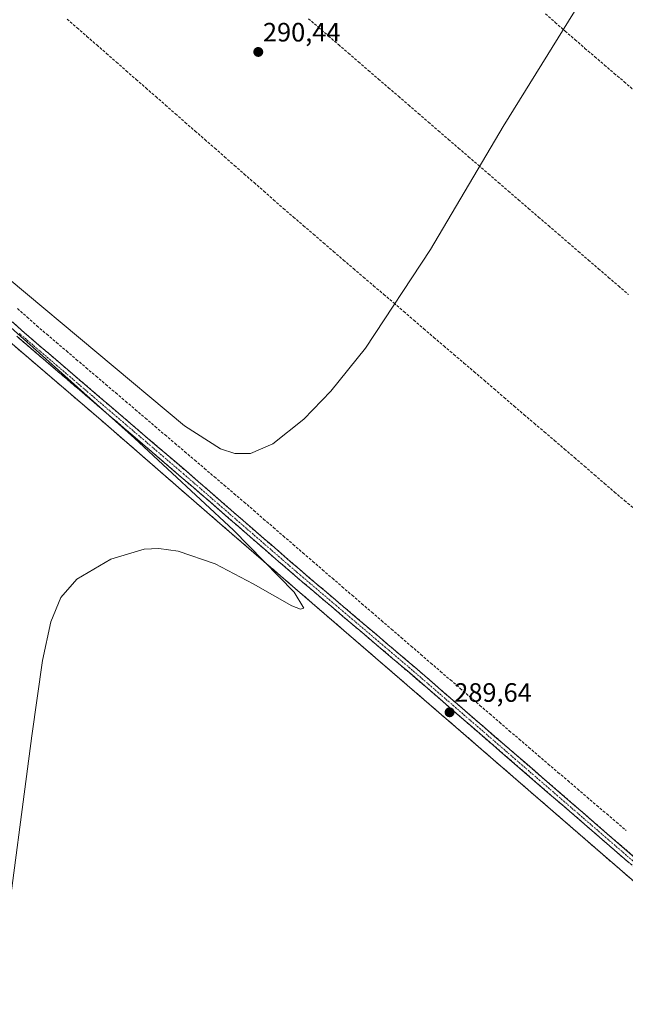
# Model space of a CAD drawing. Units: metres. Extents: x 594367 to 597843, y 4687428 to 4689790.
# Drawn here: x 596273 to 596501, y 4688388 to 4688758 of the extents above; entities that cross this region are included whole.
import ezdxf
from ezdxf.enums import TextEntityAlignment as Align

# ---------------------------------------------------------------- set-up
doc = ezdxf.new("R2010")
doc.units = ezdxf.units.M
doc.header["$MEASUREMENT"] = 0
for name, pattern in [('TRAZO_Y_PUNTO', [1, 0.5, -0.25, 0, -0.25]), ('TRAZOS', [0.75, 0.5, -0.25]), ('TRAZOSX2', [1.5, 1, -0.5])]:
    doc.linetypes.add(name, pattern=pattern)
for name, color, linetype, lineweight in [('Alambrada', 19, 'TRAZOS', 0), ('Camino', 19, 'TRAZOSX2', 0), ('Camino Cxs', 19, 'Continuous', 0), ('Camino eje', 19, 'TRAZO_Y_PUNTO', 0), ('Carátula', 7, 'Continuous', 5), ('Corriente artificial lineal', 5, 'TRAZOSX2', 13), ('Cultivos herbáceos CxS', 92, 'Continuous', 0), ('Curva de nivel normal', 36, 'Continuous', 0), ('Layer 0', 7, 'Continuous', 0), ('Núcleo urbano CxS', 19, 'Continuous', 0), ('Punto de cota en terreno', 7, 'Continuous', 0), ('Rótulo de punto de cota en terreno', 19, 'Continuous', 0)]:
    doc.layers.add(name, color=color, linetype=linetype, lineweight=lineweight)
doc.styles.add('Arial', font='txt', dxfattribs={"height": 0.2})

# ---------------------------------------------------------------- blocks, each defined once
blk = doc.blocks.new('5PATER')
at = {"layer": 'Carátula', "linetype": 'Continuous', "lineweight": 5}
h = blk.add_hatch(color=250, dxfattribs=at)
edge = h.paths.add_edge_path()
edge.add_ellipse((0, 0.01), major_axis=(-1.33, -1.34), ratio=0.999422, start_angle=0, end_angle=360)

msp = doc.modelspace()

# ---------------------------------------------------------------- linework, layer by layer
at = {"layer": 'Alambrada', "color": 19, "linetype": 'TRAZOS', "lineweight": 0}
msp.add_polyline3d([(596266.46, 4688639.24, 290.88), (596303.19, 4688607.76, 290.7), (596346.98, 4688569.62, 290.17), (596436.82, 4688492.02, 289.36), (596478.08, 4688456.23, 288.92), (596568.96, 4688377.35, 288.16)], dxfattribs=at)
at = {"layer": 'Camino', "color": 19, "linetype": 'TRAZOSX2', "lineweight": 0}
for points in [[(596125.86, 4688752.76), (596126.61, 4688753.65), (596129.64, 4688756.01), (596132.65, 4688757.03), (596134.55, 4688756.91), (596137.5, 4688756.73), (596141.86, 4688755.24), (596152.63, 4688746.34), (596174.87, 4688726.4), (596188.92, 4688714.62), (596201.23, 4688704.07), (596219.85, 4688687.42), (596256.53, 4688656.74), (596273.46, 4688641.41), (596335.38, 4688588.41), (596378.04, 4688551.39), (596421.28, 4688514.64), (596549.17, 4688403.94), (596595.44, 4688363.42), (596598.16, 4688360.95), (596604.78, 4688353.83)], [(596547.27, 4688401.76), (596419.4, 4688512.45), (596376.15, 4688549.19), (596333.49, 4688586.21), (596271.55, 4688639.24)]]:
    msp.add_lwpolyline(points, dxfattribs=at)
at = {"layer": 'Camino Cxs', "color": 19, "linetype": 'Continuous', "lineweight": 0}
for points in [[(596270.07, 4688644.48, 290.58), (596273.46, 4688641.41, 290.71), (596277.1, 4688638.29, 290.95), (596280.74, 4688635.17, 290.58), (596284.39, 4688632.06, 290.49), (596288.03, 4688628.94, 290.54), (596291.67, 4688625.82, 290.44), (596295.31, 4688622.7, 290.47), (596298.96, 4688619.59, 290.45), (596302.6, 4688616.47, 290.32), (596306.24, 4688613.35, 290.39), (596309.88, 4688610.23, 290.19), (596313.53, 4688607.12, 290.1), (596317.17, 4688604, 290.25), (596320.81, 4688600.88, 290.04), (596324.45, 4688597.76, 290.14), (596328.1, 4688594.65, 290.12), (596331.74, 4688591.53, 290.11), (596335.38, 4688588.41, 289.89), (596338.94, 4688585.33, 289.85), (596342.49, 4688582.24, 289.94), (596346.05, 4688579.16, 290.14), (596349.6, 4688576.07, 289.95), (596353.16, 4688572.99, 290.04), (596356.71, 4688569.9, 289.93), (596360.27, 4688566.82, 289.55), (596363.82, 4688563.73, 289.9), (596367.38, 4688560.65, 289.81), (596370.93, 4688557.56, 289.81), (596374.49, 4688554.48, 289.63), (596378.04, 4688551.39, 289.51), (596381.64, 4688548.33, 289.84), (596385.25, 4688545.27, 289.48), (596388.85, 4688542.2, 289.39), (596392.45, 4688539.14, 289.51), (596396.06, 4688536.08, 289.21), (596399.66, 4688533.02, 289.42), (596403.26, 4688529.95, 289.38), (596406.87, 4688526.89, 289.4), (596410.47, 4688523.83, 289.3), (596414.07, 4688520.77, 289.13), (596417.68, 4688517.7, 289.3), (596421.28, 4688514.64, 289.16), (596425.04, 4688511.38, 288.82), (596428.8, 4688508.13, 288.91), (596432.56, 4688504.87, 289.01), (596436.33, 4688501.62, 289), (596440.09, 4688498.36, 289.08), (596443.85, 4688495.1, 288.88), (596447.61, 4688491.85, 288.87), (596451.37, 4688488.59, 289.34), (596455.13, 4688485.34, 288.81), (596458.89, 4688482.08, 288.77), (596462.66, 4688478.83, 288.95), (596466.42, 4688475.57, 288.77), (596470.18, 4688472.31, 288.81), (596473.94, 4688469.06, 288.77), (596477.7, 4688465.8, 288.65), (596481.46, 4688462.55, 288.7), (596485.23, 4688459.29, 288.63), (596488.99, 4688456.03, 288.45), (596492.75, 4688452.78, 288.5), (596496.51, 4688449.52, 288.62), (596500.27, 4688446.27, 288.2), (596504.03, 4688443.01, 288.21)], [(596502.14, 4688440.83, 288.87), (596498.38, 4688444.08, 288.88), (596494.62, 4688447.34, 289), (596490.86, 4688450.59, 288.97), (596487.1, 4688453.85, 289.05), (596483.34, 4688457.11, 289.02), (596479.57, 4688460.36, 289.03), (596475.81, 4688463.62, 289.28), (596472.05, 4688466.87, 289.19), (596468.29, 4688470.13, 289.24), (596464.53, 4688473.38, 289.43), (596460.77, 4688476.64, 289.41), (596457.01, 4688479.89, 289.4), (596453.25, 4688483.15, 289.45), (596449.49, 4688486.41, 289.43), (596445.73, 4688489.66, 289.46), (596441.97, 4688492.92, 289.53), (596438.2, 4688496.17, 289.44), (596434.44, 4688499.43, 289.53), (596430.68, 4688502.68, 289.68), (596426.92, 4688505.94, 289.59), (596423.16, 4688509.19, 289.59), (596419.4, 4688512.45, 289.61), (596415.8, 4688515.51, 289.71), (596412.19, 4688518.57, 289.76), (596408.59, 4688521.64, 289.63), (596404.98, 4688524.7, 289.73), (596401.38, 4688527.76, 289.89), (596397.78, 4688530.82, 289.71), (596394.17, 4688533.88, 289.8), (596390.57, 4688536.94, 289.92), (596386.96, 4688540.01, 289.93), (596383.36, 4688543.07, 290.08), (596379.75, 4688546.13, 290.03), (596376.15, 4688549.19, 290.13), (596372.6, 4688552.28, 290.13), (596369.04, 4688555.36, 290.15), (596365.49, 4688558.45, 290.35), (596361.93, 4688561.53, 290.29), (596358.38, 4688564.62, 290.2), (596354.82, 4688567.7, 290.35), (596351.27, 4688570.79, 290.45), (596347.71, 4688573.87, 290.47), (596344.16, 4688576.96, 290.44), (596340.6, 4688580.04, 290.36), (596337.05, 4688583.13, 290.54), (596333.49, 4688586.21, 290.41), (596329.85, 4688589.33, 290.56), (596326.2, 4688592.45, 290.68), (596322.56, 4688595.57, 290.66), (596318.92, 4688598.69, 290.76), (596315.27, 4688601.81, 290.7), (596311.63, 4688604.93, 290.76), (596307.99, 4688608.05, 290.78), (596304.34, 4688611.17, 290.7), (596300.7, 4688614.28, 290.84), (596297.05, 4688617.4, 290.93), (596293.41, 4688620.52, 290.91), (596289.77, 4688623.64, 291.02), (596286.12, 4688626.76, 291.03), (596282.48, 4688629.88, 291.04), (596278.84, 4688633, 291.2), (596275.19, 4688636.12, 291.2), (596271.55, 4688639.24, 291.31)]]:
    msp.add_polyline3d(points, dxfattribs=at)
at = {"layer": 'Camino eje', "color": 19, "linetype": 'TRAZO_Y_PUNTO', "lineweight": 0}
msp.add_lwpolyline([(596548.22, 4688402.85), (596484.29, 4688458.2), (596420.34, 4688513.55), (596398.72, 4688531.92), (596377.1, 4688550.29), (596334.44, 4688587.31), (596303.48, 4688613.81), (596272.51, 4688640.33)], dxfattribs=at)
at = {"layer": 'Corriente artificial lineal', "color": 5, "linetype": 'TRAZOSX2', "lineweight": 13}
for points in [[(596470.47, 4688760.66, 289.84), (596474.19, 4688757.4, 289.71), (596477.9, 4688754.15, 289.62), (596481.62, 4688750.89, 289.67), (596485.34, 4688747.63, 289.62), (596489.02, 4688744.49, 289.69), (596492.69, 4688741.34, 289.74), (596496.37, 4688738.2, 289.55), (596500.05, 4688735.06, 289.68), (596503.72, 4688731.91, 289.7)], [(596290.56, 4688758.63, 290.29), (596294.26, 4688755.39, 290.41), (596297.96, 4688752.15, 290.39), (596301.66, 4688748.91, 290.05), (596305.36, 4688745.67, 290.44), (596309.06, 4688742.43, 290.42), (596312.75, 4688739.19, 290.26), (596316.45, 4688735.95, 290.44), (596320.15, 4688732.71, 290.39), (596323.85, 4688729.47, 290.28), (596327.55, 4688726.23, 290.34), (596331.25, 4688722.99, 290.32), (596334.95, 4688719.75, 290.18), (596338.64, 4688716.51, 290.15), (596342.34, 4688713.27, 289.98), (596346.04, 4688710.03, 290), (596349.74, 4688706.79, 290.12), (596353.44, 4688703.55, 290.04), (596357.14, 4688700.31, 290.1), (596360.84, 4688697.07, 290.09), (596364.53, 4688693.83, 289.98), (596368.23, 4688690.59, 290.1), (596371.93, 4688687.35, 289.94), (596375.63, 4688684.11, 289.76), (596379.41, 4688680.87, 289.91), (596383.18, 4688677.64, 289.79), (596386.96, 4688674.4, 289.86), (596390.74, 4688671.17, 289.97), (596394.51, 4688667.93, 289.97), (596398.29, 4688664.7, 289.93), (596402.07, 4688661.46, 289.92), (596405.84, 4688658.23, 289.75), (596409.62, 4688654.99, 289.7), (596413.4, 4688651.76, 289.67), (596417.17, 4688648.52, 289.61), (596420.95, 4688645.29, 289.7), (596424.73, 4688642.05, 289.69), (596428.5, 4688638.82, 289.57), (596432.28, 4688635.58, 289.53), (596436.06, 4688632.35, 289.52), (596439.83, 4688629.11, 289.59), (596443.61, 4688625.88, 289.6), (596447.39, 4688622.64, 289.42), (596451.16, 4688619.41, 289.23), (596454.94, 4688616.17, 289.44), (596458.72, 4688612.93, 289.42), (596462.49, 4688609.7, 289.33), (596466.27, 4688606.46, 289.43), (596470.05, 4688603.23, 289.36), (596473.82, 4688599.99, 289.35), (596477.6, 4688596.76, 289.37), (596481.38, 4688593.52, 289.38), (596485.15, 4688590.29, 289.38), (596488.93, 4688587.05, 289.38), (596492.71, 4688583.82, 289.2), (596496.48, 4688580.58, 289.25), (596500.26, 4688577.35, 289.36), (596504.04, 4688574.11, 289.35)], [(596381.33, 4688758.8, 289.87), (596385.1, 4688755.53, 290.01), (596388.86, 4688752.28, 290), (596392.62, 4688749.04, 289.9), (596396.39, 4688745.79, 289.83), (596400.15, 4688742.55, 289.96), (596403.91, 4688739.3, 289.87), (596407.67, 4688736.06, 289.92), (596411.43, 4688732.81, 289.72), (596415.19, 4688729.57, 289.85), (596418.96, 4688726.32, 289.96), (596422.72, 4688723.08, 289.95), (596426.48, 4688719.83, 289.76), (596430.24, 4688716.58, 289.88), (596434, 4688713.34, 289.83), (596437.76, 4688710.09, 289.87), (596441.53, 4688706.85, 289.82), (596445.29, 4688703.6, 289.78), (596449.05, 4688700.36, 289.73), (596452.81, 4688697.11, 289.67), (596456.57, 4688693.87, 289.49), (596460.34, 4688690.62, 289.67), (596464.1, 4688687.37, 289.74), (596467.86, 4688684.13, 289.56), (596471.62, 4688680.88, 289.66), (596475.38, 4688677.64, 289.62), (596479.14, 4688674.39, 289.53), (596482.91, 4688671.15, 289.64), (596486.67, 4688667.9, 289.45), (596490.43, 4688664.66, 289.58), (596494.19, 4688661.41, 289.55), (596497.95, 4688658.17, 289.42), (596501.71, 4688654.92, 289.5)], [(596271.82, 4688649.63, 288.84), (596275.48, 4688646.4, 289.29), (596279.14, 4688643.17, 289.08), (596282.85, 4688640.01, 288.93), (596286.56, 4688636.85, 288.9), (596290.27, 4688633.69, 288.69), (596293.98, 4688630.53, 289.03), (596297.69, 4688627.37, 288.86), (596301.41, 4688624.21, 288.54), (596305.12, 4688621.05, 288.76), (596308.83, 4688617.89, 288.55), (596312.54, 4688614.73, 288.69), (596316.25, 4688611.57, 288.55), (596319.96, 4688608.4, 288.45), (596323.67, 4688605.24, 288.75), (596327.38, 4688602.08, 288.63), (596331.09, 4688598.92, 288.25), (596334.8, 4688595.76, 288.8), (596338.52, 4688592.6, 288.56), (596342.23, 4688589.44, 288.46), (596345.94, 4688586.28, 288.56), (596349.65, 4688583.12, 288.66), (596353.36, 4688579.96, 288.76), (596357.07, 4688576.8, 288.53), (596360.77, 4688573.61, 288.35), (596364.46, 4688570.42, 288.48), (596368.16, 4688567.23, 288.5), (596371.86, 4688564.04, 288.11), (596375.55, 4688560.85, 288.45), (596379.25, 4688557.66, 288.32), (596382.95, 4688554.48, 288.14), (596386.64, 4688551.29, 288.15), (596390.34, 4688548.1, 288.02), (596394.04, 4688544.91, 288.34), (596397.73, 4688541.72, 288.36), (596401.43, 4688538.53, 287.88), (596405.13, 4688535.34, 288.27), (596408.82, 4688532.15, 288.03), (596412.52, 4688528.96, 287.77), (596416.22, 4688525.77, 287.85), (596419.91, 4688522.58, 287.75), (596423.61, 4688519.39, 287.83), (596427.31, 4688516.2, 287.72), (596431, 4688513.01, 287.54), (596434.7, 4688509.83, 287.8), (596438.4, 4688506.64, 287.84), (596442.09, 4688503.45, 287.36), (596445.79, 4688500.26, 287.63), (596449.49, 4688497.07, 287.49), (596453.18, 4688493.88, 287.38), (596456.88, 4688490.69, 287.41), (596460.54, 4688487.56, 287.46), (596464.21, 4688484.43, 287.59), (596467.87, 4688481.3, 287.58), (596471.53, 4688478.17, 287.19), (596475.19, 4688475.03, 287.63), (596478.86, 4688471.9, 287.43), (596482.52, 4688468.77, 287.11), (596486.18, 4688465.64, 287.25), (596489.84, 4688462.51, 287.05), (596493.51, 4688459.38, 287.2), (596497.17, 4688456.25, 287.17), (596500.83, 4688453.12, 286.93)]]:
    msp.add_polyline3d(points, dxfattribs=at)
at = {"layer": 'Cultivos herbáceos CxS', "color": 92, "linetype": 'Continuous', "lineweight": 0}
for points in [[(596534.64, 4688407.14, 288.29), (596478.08, 4688456.23, 288.92), (596436.82, 4688492.02, 289.33), (596346.98, 4688569.62, 290.27), (596303.19, 4688607.76, 290.47), (596266.46, 4688639.24, 290.93), (596224.71, 4688676.48, 291.4), (596181.84, 4688713.78, 291.75), (596175.96, 4688717.53, 291.5), (596140.41, 4688748.56, 292.08), (596136.49, 4688751.98, 292.03), (596132.28, 4688747.67, 291.6), (596110.6, 4688718.44, 291.61), (596083.53, 4688683.12, 291.49), (596057.3, 4688648.25, 291.42), (596030.71, 4688612.19, 291.42), (595997.62, 4688568.64, 291.5), (595944.96, 4688501.14, 291.5), (595923.37, 4688473.09, 292.3), (595901.85, 4688444.44, 293.08), (595897.37, 4688439.14, 293.66), (595834.9, 4688518.26, 294.3)], [(596599.98, 4688350.48, 287.9), (596568.96, 4688377.35, 288.12), (596534.64, 4688407.14, 288.29), (596478.08, 4688456.23, 288.92), (596436.82, 4688492.02, 289.33), (596346.98, 4688569.62, 290.27), (596303.19, 4688607.76, 290.47), (596266.46, 4688639.24, 290.93), (596224.71, 4688676.48, 291.4), (596181.84, 4688713.78, 291.75), (596175.96, 4688717.53, 291.5), (596140.41, 4688748.56, 292.08), (596136.49, 4688751.98, 292.03), (596132.28, 4688747.67, 291.6), (596110.6, 4688718.44, 291.61), (596083.53, 4688683.12, 291.49), (596057.3, 4688648.25, 291.42), (596030.71, 4688612.19, 291.42), (595997.62, 4688568.64, 291.5), (595944.96, 4688501.14, 291.5), (595923.37, 4688473.09, 292.3), (595901.85, 4688444.44, 293.08)]]:
    msp.add_polyline3d(points, dxfattribs=at)
at = {"layer": 'Curva de nivel normal', "color": 36, "linetype": 'Continuous', "lineweight": 0}
for points in [[(596256.62, 4688316.67, 290), (596256.86, 4688321.57, 290), (596260.46, 4688358.54, 290), (596266.85, 4688409.47, 290), (596277.2, 4688488.79, 290), (596281.25, 4688517.13, 290), (596284.43, 4688531.7, 290), (596288.22, 4688540.88, 290), (596294.17, 4688547.78, 290), (596306.92, 4688555.25, 290), (596319.47, 4688559.11, 290), (596325.02, 4688559.33, 290), (596332.28, 4688558.29, 290), (596346.17, 4688553.55, 290), (596360.54, 4688546, 290), (596375.03, 4688537.71, 290), (596378.31, 4688536.52, 290), (596379.55, 4688536.9, 290), (596375.89, 4688542.9, 290), (596353.09, 4688566.18, 290), (596315.88, 4688600.88, 290), (596199, 4688705.42, 290), (596125.6, 4688770.43, 290)], [(596137.84, 4688768.16, 290), (596169.85, 4688743.18, 290), (596268.67, 4688660.68, 290), (596334.66, 4688605.52, 290), (596348.17, 4688596.87, 290), (596353.57, 4688595.08, 290), (596359.49, 4688595.11, 290), (596367.92, 4688598.68, 290), (596379.61, 4688607.95, 290), (596389.75, 4688618.52, 290), (596402.78, 4688634.78, 290), (596427.21, 4688671.88, 290), (596454.58, 4688718.22, 290), (596481.39, 4688761.47, 290)]]:
    msp.add_polyline3d(points, dxfattribs=at)
at = {"layer": 'Layer 0', "linetype": 'Continuous', "lineweight": 0}
for points in [[(596266.46, 4688639.24, 290.88), (596303.19, 4688607.76, 290.7), (596346.98, 4688569.62, 290.17), (596436.82, 4688492.02, 289.36), (596478.08, 4688456.23, 288.92), (596534.64, 4688407.14, 288.33)], [(596534.64, 4688407.14, 288.33), (596478.08, 4688456.23, 288.92), (596436.82, 4688492.02, 289.36), (596346.98, 4688569.62, 290.17), (596303.19, 4688607.76, 290.7), (596266.46, 4688639.24, 290.88)]]:
    msp.add_polyline3d(points, dxfattribs=at)
at = {"layer": 'Núcleo urbano CxS', "color": 19, "linetype": 'Continuous', "lineweight": 0}
for points in [[(596599.98, 4688350.48, 287.9), (596568.96, 4688377.35, 288.12), (596534.64, 4688407.14, 288.29), (596478.08, 4688456.23, 288.92), (596436.82, 4688492.02, 289.33), (596346.98, 4688569.62, 290.27), (596303.19, 4688607.76, 290.47), (596266.46, 4688639.24, 290.93), (596224.71, 4688676.48, 291.4), (596181.84, 4688713.78, 291.75), (596175.96, 4688717.53, 291.5), (596140.41, 4688748.56, 292.08), (596136.49, 4688751.98, 292.03), (596132.28, 4688747.67, 291.6), (596110.6, 4688718.44, 291.61), (596083.53, 4688683.12, 291.49), (596057.3, 4688648.25, 291.42), (596030.71, 4688612.19, 291.42), (595997.62, 4688568.64, 291.5), (595944.96, 4688501.14, 291.5), (595923.37, 4688473.09, 292.3), (595901.85, 4688444.44, 293.08)], [(596266.46, 4688639.24, 290.93), (596303.19, 4688607.76, 290.47), (596346.98, 4688569.62, 290.27), (596436.82, 4688492.02, 289.33), (596478.08, 4688456.23, 288.92), (596534.64, 4688407.14, 288.29)]]:
    msp.add_polyline3d(points, dxfattribs=at)

# ---------------------------------------------------------------- block references
at = {"layer": 'Punto de cota en terreno', "linetype": 'Continuous', "lineweight": 0}
for p in [(596362.44, 4688746.27, 290.44), (596434.41, 4688497.64, 289.64)]:
    msp.add_blockref('5PATER', p, dxfattribs=at)

# ---------------------------------------------------------------- texts
at = {"layer": 'Rótulo de punto de cota en terreno', "color": 19, "linetype": 'Continuous', "lineweight": 0, "style": 'Arial'}
for s, p in [('290,44', (596364.2, 4688748.03)), ('289,64', (596436.17, 4688499.4))]:
    msp.add_text(s, height=7, dxfattribs=at).set_placement(p, align=Align.BOTTOM_LEFT)

doc.saveas('drawing.dxf')
